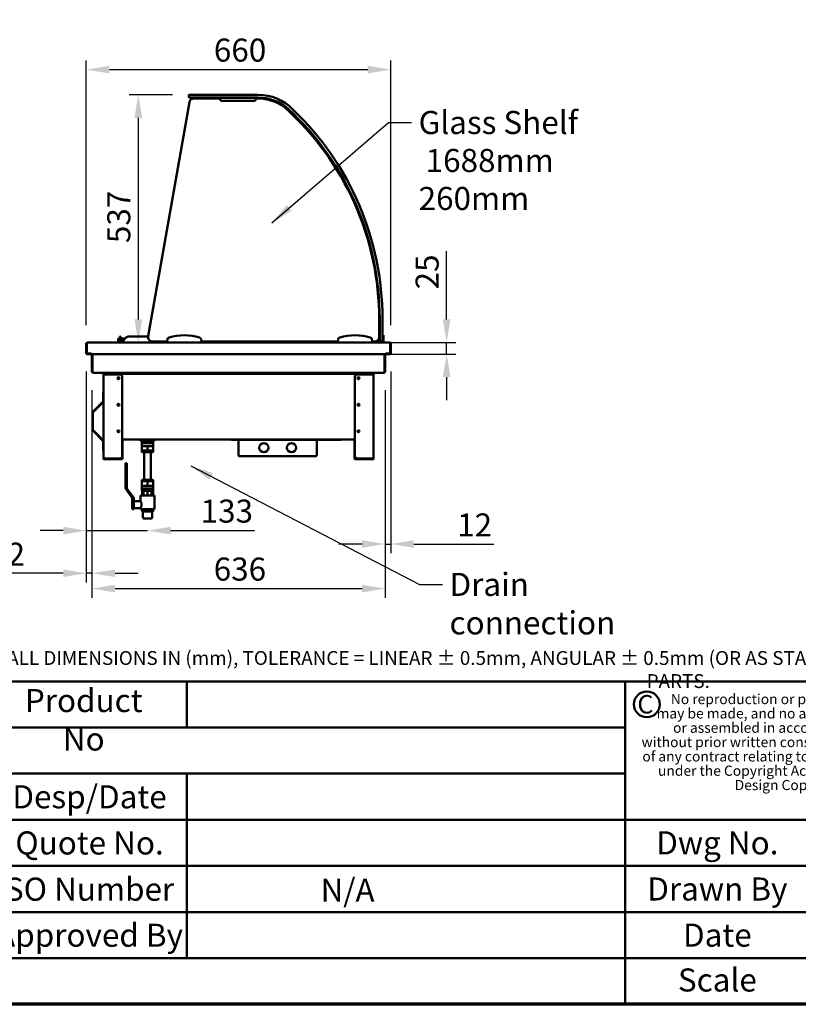
# Model space of a CAD drawing. Units: millimetres. Extents: x 65 to 5840, y 100 to 4100.
# Drawn here: x 2888 to 4575, y 100 to 2234 of the extents above; entities that cross this region are included whole.
import ezdxf
from ezdxf.enums import TextEntityAlignment as Align

# ---------------------------------------------------------------- set-up
doc = ezdxf.new("R2010")
doc.units = ezdxf.units.MM
doc.header["$LTSCALE"] = 20
for name, color, linetype, lineweight in [('Border (ISO)', 7, 'Continuous', 70), ('Dimension (ISO)', 7, 'Continuous', 25), ('Symbol (ISO)', 7, 'Continuous', 25), ('Title (ISO)', 7, 'Continuous', 50), ('Visible (ISO)', 7, 'Continuous', 50)]:
    doc.layers.add(name, color=color, linetype=linetype, lineweight=lineweight)
doc.styles.add('Note Text (ISO)', font='tahoma.ttf')
doc.styles.add('Text Style101', font='tahomabd.ttf')
doc.styles.add('Text Style102', font='tahomabd.ttf')
doc.styles.add('Text Style49', font='tahoma.ttf')
doc.dimstyles.new('Default (ISO)', dxfattribs={"dimscale": 20, "dimtxt": 2.5, "dimasz": 2.5, "dimexe": 1, "dimexo": 2, "dimgap": 0.762, "dimtad": 1, "dimtoh": 1, "dimdec": 1, "dimrnd": 1e-08, "dimzin": 0, "dimdsep": 46, "dimtxsty": 'Note Text (ISO)', "dimcen": 0.09, "dimdle": 10, "dimclrd": 256, "dimclre": 256, "dimclrt": 256, "dimadec": 1, "dimazin": 0, "dimtfac": 1.40208, "dimtmove": 0, "dimatfit": 3, "dimfxl": 1, "dimtolj": 1, "dimtzin": 0, "dimlwd": -1, "dimlwe": -1, "dimarcsym": 0})
doc.dimstyles.new('Default - Method 1b (ISO)$7', dxfattribs={"dimscale": 20, "dimtxt": 2.5, "dimasz": 2.5, "dimexe": 3.175, "dimexo": 0, "dimgap": 0.762, "dimtad": 1, "dimtoh": 1, "dimrnd": 1e-08, "dimtxsty": 'Note Text (ISO)', "dimcen": 0.09, "dimdle": 10, "dimclrd": 256, "dimclre": 256, "dimclrt": 256, "dimazin": 2, "dimtfac": 1.4, "dimtmove": 0, "dimatfit": 3, "dimfxl": 1, "dimtolj": 1, "dimlwd": -1, "dimlwe": -1, "dimarcsym": 0})

# ---------------------------------------------------------------- blocks, each defined once
blk = doc.blocks.new('Borders Default Border')
at = {"layer": 'Border (ISO)', "flags": 128}
blk.add_lwpolyline([(5, 5), (5, 205), (292, 205), (292, 5), (5, 5)], dxfattribs=at)
blk = doc.blocks.new('Title Blocks Moffat2018')
at = {"layer": 'Title (ISO)'}
for p, q in [((113.3, 117.13), (318.3, 117.13)), ((270.78, 112.13), (270.78, 117.13)), ((318.3, 117.13), (400.3, 117.13)), ((318.3, 117.13), (318.3, 82.13)), ((318.3, 117.13), (318.3, 82.13)), ((113.3, 112.13), (258.3, 112.13)), ((248.3, 112.13), (318.3, 112.13)), ((248.3, 107.13), (318.3, 107.13)), ((270.78, 87.13), (270.78, 107.13)), ((113.3, 102.13), (318.3, 102.13)), ((318.3, 102.13), (400.3, 102.13)), ((113.3, 97.13), (258.3, 97.13)), ((248.3, 97.13), (318.3, 97.13)), ((318.3, 97.13), (400.3, 97.13)), ((113.3, 92.13), (258.3, 92.13)), ((248.3, 92.13), (318.3, 92.13)), ((318.3, 92.13), (380.3, 92.13)), ((113.3, 87.13), (318.3, 87.13)), ((318.3, 87.13), (400.3, 87.13)), ((113.3, 82.13), (318.3, 82.13)), ((318.3, 82.13), (400.3, 82.13))]:
    blk.add_line(p, q, dxfattribs=at)
blk.add_circle((320.66, 114.64), 1.4, dxfattribs=at)
at = {"layer": 'Title (ISO)', "style": 'Note Text (ISO)'}
for s, rotation, p in [('Dwg No.', 0.0055, (328.3, 99.63)), ('Date', 0, (328.3, 89.63))]:
    blk.add_text(s, height=2.5, rotation=rotation, dxfattribs=at).set_placement(p, align=Align.MIDDLE_CENTER)
blk.add_text('SO Number', height=2.5, rotation=359.9974, dxfattribs=at).set_placement((260.25, 95.86), align=Align.TOP_CENTER)
blk.add_text('Approved By', height=2.5, dxfattribs=at).set_placement((260.25, 90.87), align=Align.TOP_CENTER)
at = {"layer": 'Title (ISO)', "attachment_point": 5, "style": 'Note Text (ISO)'}
for s, insert, char_height, width in [('\\fTahoma|b0|i0;\\H1.5000;ALL DIMENSIONS IN (mm), TOLERANCE = LINEAR ± 0.5mm, ANGULAR ± 0.5mm (OR AS STATED). ALL SHARP EDGES TO BE REMOVED FROM SHEET METAL PARTS.', (324.06, 118.41), 1.5, 152.5749), ('\\fTahoma|b0|i0;Drawn By', (328.3, 94.63), 2.5, 19.9269)]:
    blk.add_mtext(s, dxfattribs=dict(at, insert=insert, char_height=char_height, width=width))
at = {"layer": 'Title (ISO)', "char_height": 2.5, "attachment_point": 2, "style": 'Note Text (ISO)'}
for s, insert, width, rotation in [('\\fTahoma|b0|i0;Product No', (259.62, 116.3), 18, 0), ('\\fTahoma|b0|i0;Desp/Date', (260.25, 105.87), 18, 0), ('\\fTahoma|b0|i0;Quote No.', (260.25, 100.87), 18, 0), ('Scale', (328.3, 86.02), 9.432, 0.0054)]:
    blk.add_mtext(s, dxfattribs=dict(at, insert=insert, width=width, rotation=rotation))
at = {"layer": 'Title (ISO)', "insert": (319.63, 115.65), "char_height": 2, "attachment_point": 1, "style": 'Note Text (ISO)'}
blk.add_mtext('\\fTahoma|b0|i0;\\H2.0000;C', dxfattribs=at)
at = {"layer": 'Title (ISO)', "insert": (339.5, 115.76), "char_height": 1.1, "attachment_point": 2, "line_spacing_factor": 0.846758, "style": 'Note Text (ISO)'}
blk.add_mtext('\\fTahoma|b0|i0;\\H1.1000;No reproduction or publication of this drawing\\P\\fTahoma|b0|i0;\\H1.1000;may be made, and no article may be manufactured\\P\\fTahoma|b0|i0;\\H1.1000;or assembled in accordance with this drawing \\P\\fTahoma|b0|i0;\\H1.1000;without prior written consent. This prohibition is a term\\P\\fTahoma|b0|i0;\\H1.1000;of any contract relating to this drawing. Rights reserved\\P\\fTahoma|b0|i0;\\H1.1000;under the Copyright Act 1956 as ammended by the \\P\\fTahoma|b0|i0;\\H1.1000;Design Copyright Act 1968.\\P', dxfattribs=at)
at = {"layer": 'Title (ISO)', "style": 'Text Style49'}
for tag, p in [('Product_No', (287.62, 116.3)), ('SMStyle', (165.89, 106.04)), ('Thickness', (230.11, 106.04)), ('Legacy', (165.89, 101.04)), ('Quote', (288.25, 100.87))]:
    blk.add_attdef(tag, text='', height=2.49, dxfattribs=at).set_placement(p, align=Align.TOP_CENTER)
at = {"layer": 'Title (ISO)'}
for tag, p, height, style in [('PROJECT_001', (180.07, 113.5), 2.49, 'Text Style49'), ('TITLE_001', (185.59, 108.56), 2.49, 'Text Style49'), ('REVISION_NUMBER_001', (388.82, 89.63), 5, 'Text Style102'), ('CREATION_DATE_001', (350.41, 88.61), 2.49, 'Text Style49'), ('Sheet_Size_001', (393.06, 83.39), 2.5, 'Text Style101')]:
    blk.add_attdef(tag, p, '', height=height, dxfattribs=dict(at, style=style))
at = {"layer": 'Title (ISO)', "style": 'Text Style49'}
for tag, p, rotation in [('SO_001', (285.3, 93.27), 359.9934), ('Initial_View_Scale_001', (345.28, 83.39), 0.0058)]:
    blk.add_attdef(tag, p, '', height=2.49, rotation=rotation, dxfattribs=at)
blk = doc.blocks.new('*D8')
at = {"layer": 'Defpoints', "color": 0, "transparency": 16777216}
for p in [(3259, 2071.2), (3144.7, 1534.2), (3144.7, 1534.2)]:
    blk.add_point(p, dxfattribs=at)
at = {"layer": 'Dimension (ISO)', "transparency": 16777216}
for p, q in [((3219, 2071.2), (3124.7, 2071.2)), ((3144.7, 2021.2), (3144.7, 1584.2))]:
    blk.add_line(p, q, dxfattribs=at)
for points in [[(3136.4, 2021.2), (3153, 2021.2), (3144.7, 2071.2)], [(3136.4, 1584.2), (3153, 1584.2), (3144.7, 1534.2)]]:
    blk.add_solid(points, dxfattribs=at)
at = {"layer": 'Dimension (ISO)', "transparency": 16777216, "insert": (3077.4, 1749.7), "char_height": 50, "attachment_point": 1, "rotation": 90, "style": 'Note Text (ISO)'}
blk.add_mtext('\\A1;537', dxfattribs=at)
blk = doc.blocks.new('*D9')
at = {"layer": 'Defpoints', "color": 0, "transparency": 16777216}
for p in [(3207, 1534.2), (3043.2, 1509.2), (3813.1, 1509.2)]:
    blk.add_point(p, dxfattribs=at)
at = {"layer": 'Dimension (ISO)', "transparency": 16777216}
for p, q in [((3813.1, 1584.2), (3813.1, 1732.5)), ((3247, 1534.2), (3833.1, 1534.2)), ((3813.1, 1509.2), (3813.1, 1534.2)), ((3083.2, 1509.2), (3833.1, 1509.2)), ((3813.1, 1459.2), (3813.1, 1409.2))]:
    blk.add_line(p, q, dxfattribs=at)
for points in [[(3804.8, 1584.2), (3821.5, 1584.2), (3813.1, 1534.2)], [(3804.8, 1459.2), (3821.5, 1459.2), (3813.1, 1509.2)]]:
    blk.add_solid(points, dxfattribs=at)
at = {"layer": 'Dimension (ISO)', "transparency": 16777216, "insert": (3745.8, 1649.4), "char_height": 50, "attachment_point": 1, "rotation": 90, "style": 'Note Text (ISO)'}
blk.add_mtext('\\A1;25', dxfattribs=at)
blk = doc.blocks.new('*D10')
at = {"layer": 'Defpoints', "color": 0, "transparency": 16777216}
for p in [(3692, 2125.7), (3032, 1532), (3692, 1532)]:
    blk.add_point(p, dxfattribs=at)
at = {"layer": 'Dimension (ISO)', "transparency": 16777216}
for p, q in [((3032, 1572), (3032, 2145.7)), ((3692, 1572), (3692, 2145.7)), ((3082, 2125.7), (3642, 2125.7))]:
    blk.add_line(p, q, dxfattribs=at)
for points in [[(3082, 2134.1), (3082, 2117.4), (3032, 2125.7)], [(3642, 2134.1), (3642, 2117.4), (3692, 2125.7)]]:
    blk.add_solid(points, dxfattribs=at)
at = {"layer": 'Dimension (ISO)', "transparency": 16777216, "insert": (3308.5, 2193), "char_height": 50, "attachment_point": 1, "style": 'Note Text (ISO)'}
blk.add_mtext('\\A1;660', dxfattribs=at)
blk = doc.blocks.new('*D11')
at = {"layer": 'Defpoints', "color": 0, "transparency": 16777216}
for p in [(3692, 1511.4), (3679.7, 1471), (3679.7, 1097.6)]:
    blk.add_point(p, dxfattribs=at)
at = {"layer": 'Dimension (ISO)', "transparency": 16777216}
for p, q in [((3692, 1471.4), (3692, 1077.6)), ((3679.7, 1431), (3679.7, 1077.6)), ((3629.7, 1097.6), (3579.7, 1097.6)), ((3679.7, 1097.6), (3692, 1097.6)), ((3742, 1097.6), (3915.7, 1097.6))]:
    blk.add_line(p, q, dxfattribs=at)
for points in [[(3629.7, 1105.9), (3629.7, 1089.3), (3679.7, 1097.6)], [(3742, 1105.9), (3742, 1089.3), (3692, 1097.6)]]:
    blk.add_solid(points, dxfattribs=at)
at = {"layer": 'Dimension (ISO)', "transparency": 16777216, "insert": (3835.9, 1163.9), "char_height": 50, "attachment_point": 1, "style": 'Note Text (ISO)'}
blk.add_mtext('\\A1;12', dxfattribs=at)
blk = doc.blocks.new('*D12')
at = {"layer": 'Defpoints', "color": 0, "transparency": 16777216}
for p in [(3032, 1511.4), (3044.3, 1471), (3044.3, 1034.2)]:
    blk.add_point(p, dxfattribs=at)
at = {"layer": 'Dimension (ISO)', "transparency": 16777216}
for p, q in [((3032, 1471.4), (3032, 1014.2)), ((3044.3, 1431), (3044.3, 1014.2)), ((2982, 1034.2), (2808.3, 1034.2)), ((3044.3, 1034.2), (3032, 1034.2)), ((3094.3, 1034.2), (3144.3, 1034.2))]:
    blk.add_line(p, q, dxfattribs=at)
for points in [[(2982, 1042.5), (2982, 1025.9), (3032, 1034.2)], [(3094.3, 1042.5), (3094.3, 1025.9), (3044.3, 1034.2)]]:
    blk.add_solid(points, dxfattribs=at)
at = {"layer": 'Dimension (ISO)', "transparency": 16777216, "insert": (2823.5, 1100.5), "char_height": 50, "attachment_point": 1, "style": 'Note Text (ISO)'}
blk.add_mtext('\\A1;12', dxfattribs=at)
blk = doc.blocks.new('*D13')
at = {"layer": 'Defpoints', "color": 0, "transparency": 16777216}
for p in [(3032, 1511.4), (3164.7, 1152.9), (3164.7, 1126.6)]:
    blk.add_point(p, dxfattribs=at)
at = {"layer": 'Dimension (ISO)', "transparency": 16777216}
for p, q in [((3032, 1471.4), (3032, 1106.6)), ((2982, 1126.6), (2932, 1126.6)), ((3032, 1126.6), (3164.7, 1126.6)), ((3214.7, 1126.6), (3396.3, 1126.6))]:
    blk.add_line(p, q, dxfattribs=at)
for points in [[(2982, 1134.9), (2982, 1118.3), (3032, 1126.6)], [(3214.7, 1134.9), (3214.7, 1118.3), (3164.7, 1126.6)]]:
    blk.add_solid(points, dxfattribs=at)
at = {"layer": 'Dimension (ISO)', "transparency": 16777216, "insert": (3279.9, 1193.9), "char_height": 50, "attachment_point": 1, "style": 'Note Text (ISO)'}
blk.add_mtext('\\A1;133', dxfattribs=at)
blk = doc.blocks.new('*D14')
at = {"layer": 'Defpoints', "color": 0, "transparency": 16777216}
for p in [(3044.3, 1471), (3679.7, 1471), (3679.7, 1000.9)]:
    blk.add_point(p, dxfattribs=at)
at = {"layer": 'Dimension (ISO)', "transparency": 16777216}
for p, q in [((3044.3, 1431), (3044.3, 980.9)), ((3679.7, 1431), (3679.7, 980.9)), ((3094.3, 1000.9), (3629.7, 1000.9))]:
    blk.add_line(p, q, dxfattribs=at)
for points in [[(3094.3, 1009.3), (3094.3, 992.6), (3044.3, 1000.9)], [(3629.7, 1009.3), (3629.7, 992.6), (3679.7, 1000.9)]]:
    blk.add_solid(points, dxfattribs=at)
at = {"layer": 'Dimension (ISO)', "transparency": 16777216, "insert": (3308.2, 1068.2), "char_height": 50, "attachment_point": 1, "style": 'Note Text (ISO)'}
blk.add_mtext('\\A1;636', dxfattribs=at)

msp = doc.modelspace()

# ---------------------------------------------------------------- linework, layer by layer
at = {"layer": 'Visible (ISO)'}
for p, q in [((3253.96, 2070.21), (3253.96, 2066.21)), ((3254.96, 2071.21), (3258.96, 2071.21)), ((3404.16, 2071.21), (3258.96, 2071.21)), ((3255.5, 2054.94), (3166.1, 1547.94)), ((3258.96, 2065.21), (3254.96, 2065.21)), ((3258.96, 2065.21), (3404.16, 2065.21)), ((3321.15, 2063.21), (3265.35, 2063.21)), ((3321.13, 2064.91), (3400.13, 2064.91)), ((3321.13, 2064.91), (3321.13, 2063.71)), ((3321.13, 2063.21), (3321.13, 2063.71)), ((3394.13, 2057.71), (3327.13, 2057.71)), ((3403.96, 2063.21), (3400.11, 2063.21)), ((3400.13, 2063.71), (3400.13, 2064.91)), ((3400.13, 2063.21), (3400.13, 2063.71)), ((3666.96, 1546.21), (3666.96, 1584.21)), ((3667.96, 1586.21), (3667.96, 1541.21)), ((3673.96, 1541.21), (3673.96, 1586.21)), ((3100.76, 1541.01), (3100.76, 1538.01)), ((3100.76, 1535.01), (3100.76, 1538.01)), ((3101.96, 1541.01), (3101.96, 1538.01)), ((3101.96, 1538.01), (3101.96, 1535.01)), ((3104.86, 1543.21), (3102.96, 1543.21)), ((3104.86, 1542.01), (3102.96, 1542.01)), ((3104.86, 1545.74), (3104.86, 1547.21)), ((3106.06, 1547.21), (3104.86, 1547.21)), ((3104.86, 1545.74), (3104.86, 1535.21)), ((3106.06, 1547.21), (3106.06, 1545.74)), ((3106.06, 1535.21), (3106.06, 1545.74)), ((3108.95, 1543.21), (3106.06, 1543.21)), ((3108.95, 1542.01), (3106.06, 1542.01)), ((3108.86, 1535.21), (3119.4, 1545.74)), ((3108.95, 1543.21), (3108.96, 1543.21)), ((3108.95, 1542.01), (3108.95, 1543.21)), ((3108.96, 1542.01), (3108.95, 1542.01)), ((3108.96, 1543.21), (3116.86, 1543.21)), ((3108.96, 1543.21), (3108.96, 1541.01)), ((3108.96, 1535.31), (3108.96, 1541.01)), ((3166, 1547.21), (3122.93, 1547.21)), ((3207.84, 1541.21), (3206.96, 1536.21)), ((3281.96, 1536.21), (3281.08, 1541.21)), ((3577.84, 1541.21), (3576.96, 1536.21)), ((3651.96, 1536.21), (3651.08, 1541.21)), ((3665.96, 1541.85), (3665.96, 1541.21)), ((3665.96, 1536.21), (3665.96, 1541.21)), ((3666.96, 1549.93), (3667.96, 1549.93)), ((3667.96, 1537.21), (3667.96, 1541.21)), ((3667.96, 1536.21), (3667.96, 1537.21)), ((3673.96, 1549.93), (3675.96, 1549.93)), ((3673.96, 1541.21), (3673.96, 1537.21)), ((3673.96, 1537.21), (3673.96, 1536.21)), ((3675.96, 1545.13), (3675.96, 1549.93)), ((3675.96, 1541.21), (3675.96, 1545.13)), ((3675.96, 1541.21), (3675.96, 1536.21)), ((3031.96, 1532.01), (3031.96, 1511.41)), ((3033.16, 1532.01), (3033.16, 1511.41)), ((3033.3, 1510.41), (3033.3, 1532.01)), ((3034.16, 1534.21), (3034.3, 1534.21)), ((3034.16, 1534.19), (3034.16, 1534.21)), ((3034.3, 1534.21), (3206.96, 1534.21)), ((3100.76, 1535.01), (3101.96, 1535.01)), ((3104.86, 1535.21), (3106.06, 1535.21)), ((3108.86, 1535.21), (3108.86, 1534.21)), ((3175.95, 1536.21), (3206.96, 1536.21)), ((3206.96, 1536.21), (3206.96, 1534.21)), ((3206.96, 1534.21), (3281.96, 1534.21)), ((3281.96, 1536.21), (3576.96, 1536.21)), ((3281.96, 1534.21), (3281.96, 1536.21)), ((3281.96, 1534.21), (3576.96, 1534.21)), ((3337.96, 1534.21), (3337.96, 1536.21)), ((3385.96, 1534.21), (3385.96, 1536.21)), ((3576.96, 1536.21), (3576.96, 1534.21)), ((3576.96, 1534.21), (3651.96, 1534.21)), ((3651.96, 1536.21), (3656.96, 1536.21)), ((3651.96, 1534.21), (3651.96, 1536.21)), ((3651.96, 1534.21), (3689.62, 1534.21)), ((3665.96, 1536.21), (3667.96, 1536.21)), ((3665.96, 1534.21), (3665.96, 1536.21)), ((3667.96, 1536.21), (3668.96, 1536.21)), ((3668.96, 1536.21), (3672.96, 1536.21)), ((3672.96, 1536.21), (3673.96, 1536.21)), ((3673.96, 1536.21), (3675.96, 1536.21)), ((3675.96, 1536.21), (3675.96, 1534.21)), ((3689.62, 1534.21), (3689.76, 1534.21)), ((3689.76, 1534.21), (3689.76, 1534.19)), ((3690.62, 1532.01), (3690.62, 1510.41)), ((3690.76, 1532.01), (3690.76, 1511.41)), ((3691.96, 1511.41), (3691.96, 1532.01)), ((3043.39, 1510.41), (3033.3, 1510.41)), ((3034.16, 1509.21), (3043.16, 1509.21)), ((3043.16, 1510.41), (3043.16, 1509.21)), ((3043.39, 1510.41), (3043.39, 1511.42)), ((3043.39, 1511.42), (3043.4, 1511.42)), ((3043.4, 1511.42), (3043.4, 1511.41)), ((3043.4, 1511.41), (3043.4, 1509.21)), ((3680.52, 1509.21), (3043.4, 1509.21)), ((3044.26, 1471.01), (3044.26, 1509.21)), ((3045.46, 1509.21), (3045.46, 1471.01)), ((3045.6, 1471.01), (3045.6, 1509.21)), ((3678.32, 1509.21), (3678.32, 1471.01)), ((3678.46, 1509.21), (3678.46, 1471.01)), ((3679.66, 1471.01), (3679.66, 1509.21)), ((3680.52, 1511.41), (3680.52, 1511.42)), ((3680.52, 1511.42), (3680.53, 1511.42)), ((3680.52, 1509.21), (3680.52, 1511.41)), ((3680.53, 1511.42), (3680.53, 1510.41)), ((3690.62, 1510.41), (3680.53, 1510.41)), ((3680.76, 1510.41), (3680.76, 1509.21)), ((3680.76, 1509.21), (3689.76, 1509.21)), ((3046.46, 1468.83), (3046.46, 1468.81)), ((3046.46, 1468.81), (3046.6, 1468.81)), ((3046.6, 1468.81), (3677.32, 1468.81)), ((3069.06, 1468.81), (3069.06, 1465.01)), ((3069.06, 1465.01), (3070.76, 1465.01)), ((3069.06, 1282.91), (3069.06, 1465.01)), ((3069.76, 1465.01), (3069.76, 1468.81)), ((3104.76, 1465.01), (3070.76, 1465.01)), ((3092.46, 1465.64), (3092.46, 1468.81)), ((3092.46, 1465.01), (3092.46, 1465.64)), ((3092.46, 1465.64), (3093.16, 1465.64)), ((3093.16, 1465.64), (3093.16, 1468.81)), ((3093.23, 1465.71), (3093.23, 1466.41)), ((3093.23, 1466.41), (3630.69, 1466.41)), ((3103.51, 1468.81), (3103.51, 1466.41)), ((3104.71, 1466.41), (3104.71, 1468.81)), ((3104.85, 1466.41), (3104.85, 1468.81)), ((3109.76, 1460.01), (3109.76, 1287.91)), ((3614.16, 1287.91), (3614.16, 1460.01)), ((3619.07, 1468.81), (3619.07, 1466.41)), ((3653.16, 1465.01), (3619.16, 1465.01)), ((3619.21, 1466.41), (3619.21, 1468.81)), ((3620.41, 1466.41), (3620.41, 1468.81)), ((3630.69, 1465.71), (3630.69, 1466.41)), ((3630.76, 1468.81), (3630.76, 1465.64)), ((3630.76, 1465.64), (3631.46, 1465.64)), ((3631.46, 1465.64), (3631.46, 1468.81)), ((3631.46, 1465.64), (3631.46, 1465.01)), ((3653.16, 1465.01), (3654.86, 1465.01)), ((3654.16, 1468.81), (3654.16, 1465.01)), ((3654.86, 1465.01), (3654.86, 1468.81)), ((3654.86, 1465.01), (3654.86, 1282.91)), ((3677.32, 1468.81), (3677.46, 1468.81)), ((3677.46, 1468.81), (3677.46, 1468.83)), ((3068.36, 1426.21), (3069.06, 1426.21)), ((3068.36, 1426.21), (3068.36, 1421.21)), ((3068.36, 1421.21), (3068.36, 1406.62)), ((3046.86, 1384.71), (3068.07, 1405.91)), ((3068.56, 1405.42), (3047.6, 1384.46)), ((3048.06, 1384.72), (3069.06, 1405.72)), ((3068.07, 1405.91), (3068.56, 1405.42)), ((3068.36, 1406.62), (3069.06, 1406.62)), ((3046.36, 1383.5), (3046.38, 1383.5)), ((3046.36, 1383.36), (3046.36, 1383.5)), ((3046.36, 1344.05), (3046.36, 1383.36)), ((3047.28, 1384.28), (3046.86, 1384.71)), ((3046.36, 1344.05), (3046.36, 1343.91)), ((3046.36, 1343.91), (3046.38, 1343.91)), ((3047.28, 1343.14), (3046.86, 1342.71)), ((3046.86, 1342.71), (3068.07, 1321.5)), ((3068.56, 1322), (3047.6, 1342.96)), ((3048.06, 1342.7), (3069.06, 1321.7)), ((3112.15, 1325.51), (3109.76, 1325.51)), ((3109.86, 1319.21), (3109.86, 1324.21)), ((3110.56, 1324.21), (3109.86, 1324.21)), ((3110.56, 1324.21), (3110.56, 1319.21)), ((3112.16, 1324.91), (3111.56, 1324.91)), ((3112.16, 1324.21), (3111.56, 1324.21)), ((3112.15, 1325.51), (3112.15, 1325.52)), ((3112.15, 1325.52), (3112.16, 1325.52)), ((3112.16, 1325.52), (3112.16, 1325.51)), ((3112.16, 1325.51), (3112.16, 1323.81)), ((3611.76, 1323.81), (3112.16, 1323.81)), ((3149.71, 1323.81), (3149.71, 1320.91)), ((3179.71, 1323.81), (3179.71, 1320.91)), ((3347.06, 1323.81), (3347.06, 1323.11)), ((3352.06, 1323.11), (3347.06, 1323.11)), ((3352.06, 1323.11), (3361.06, 1323.11)), ((3363.76, 1323.81), (3363.76, 1323.11)), ((3368.76, 1323.11), (3363.76, 1323.11)), ((3363.76, 1323.11), (3363.76, 1322.11)), ((3368.76, 1323.11), (3524.76, 1323.11)), ((3529.76, 1323.11), (3524.76, 1323.11)), ((3529.76, 1323.11), (3529.76, 1323.81)), ((3529.76, 1323.11), (3529.76, 1322.11)), ((3578.46, 1323.11), (3532.46, 1323.11)), ((3583.46, 1323.11), (3578.46, 1323.11)), ((3583.46, 1323.11), (3583.46, 1323.81)), ((3611.76, 1325.51), (3611.76, 1325.52)), ((3611.76, 1325.52), (3611.77, 1325.52)), ((3611.76, 1323.81), (3611.76, 1325.51)), ((3612.36, 1324.91), (3611.76, 1324.91)), ((3611.76, 1324.21), (3612.36, 1324.21)), ((3611.77, 1325.52), (3611.77, 1325.51)), ((3614.16, 1325.51), (3611.77, 1325.51)), ((3613.36, 1319.21), (3613.36, 1324.21)), ((3614.06, 1324.21), (3613.36, 1324.21)), ((3614.06, 1324.21), (3614.06, 1319.21)), ((3068.07, 1321.5), (3068.56, 1322)), ((3068.36, 1320.79), (3069.06, 1320.79)), ((3068.36, 1306.21), (3068.36, 1320.79)), ((3068.36, 1301.21), (3068.36, 1306.21)), ((3109.86, 1319.21), (3109.86, 1282.91)), ((3110.56, 1319.21), (3110.56, 1282.91)), ((3149.71, 1320.91), (3179.71, 1320.91)), ((3152.21, 1320.91), (3152.21, 1315.91)), ((3164.71, 1315.91), (3152.21, 1315.91)), ((3164.71, 1309.91), (3152.21, 1309.91)), ((3152.21, 1309.91), (3152.21, 1299.91)), ((3152.71, 1315.91), (3152.71, 1309.91)), ((3164.71, 1320.91), (3164.71, 1315.91)), ((3177.21, 1315.91), (3164.71, 1315.91)), ((3177.21, 1309.91), (3164.71, 1309.91)), ((3164.71, 1309.91), (3164.71, 1299.91)), ((3176.71, 1315.91), (3176.71, 1309.91)), ((3177.21, 1320.91), (3177.21, 1315.91)), ((3177.21, 1309.91), (3177.21, 1299.91)), ((3362.06, 1322.11), (3362.06, 1289.95)), ((3362.06, 1322.11), (3363.76, 1322.11)), ((3531.46, 1322.11), (3529.76, 1322.11)), ((3531.46, 1322.11), (3531.46, 1289.95)), ((3613.36, 1319.21), (3613.36, 1282.91)), ((3614.06, 1282.91), (3614.06, 1319.21)), ((3068.36, 1301.21), (3069.06, 1301.21)), ((3069.06, 1282.91), (3070.76, 1282.91)), ((3104.76, 1282.91), (3070.76, 1282.91)), ((3108.86, 1281.91), (3070.76, 1281.91)), ((3070.76, 1281.21), (3070.76, 1281.91)), ((3108.86, 1281.21), (3070.76, 1281.21)), ((3164.71, 1299.91), (3152.21, 1299.91)), ((3152.71, 1299.91), (3152.71, 1296.91)), ((3152.71, 1296.91), (3176.71, 1296.91)), ((3157.21, 1296.91), (3157.21, 1236.91)), ((3177.21, 1299.91), (3164.71, 1299.91)), ((3172.21, 1296.91), (3172.21, 1236.91)), ((3176.71, 1299.91), (3176.71, 1296.91)), ((3362.06, 1289.81), (3362.06, 1289.95)), ((3362.76, 1289.81), (3362.06, 1289.81)), ((3362.76, 1289.81), (3362.76, 1289.86)), ((3363.76, 1289.81), (3363.76, 1288.11)), ((3363.76, 1288.11), (3529.76, 1288.11)), ((3529.76, 1289.81), (3529.76, 1288.11)), ((3530.76, 1289.81), (3530.76, 1289.86)), ((3530.76, 1289.81), (3531.46, 1289.81)), ((3531.46, 1289.81), (3531.46, 1289.95)), ((3653.16, 1281.91), (3615.06, 1281.91)), ((3615.06, 1281.21), (3653.16, 1281.21)), ((3653.16, 1282.91), (3619.16, 1282.91)), ((3653.16, 1282.91), (3654.86, 1282.91)), ((3653.16, 1281.91), (3653.16, 1281.21)), ((3119.71, 1272.91), (3116.71, 1272.91)), ((3116.71, 1270.91), (3116.71, 1272.91)), ((3116.71, 1217.91), (3116.71, 1270.91)), ((3119.71, 1272.91), (3119.71, 1270.91)), ((3119.71, 1270.91), (3119.71, 1217.91)), ((3131.71, 1197.91), (3116.71, 1217.91)), ((3119.71, 1217.91), (3134.71, 1197.91)), ((3152.21, 1233.91), (3164.71, 1233.91)), ((3152.21, 1223.91), (3152.21, 1233.91)), ((3152.21, 1223.91), (3164.71, 1223.91)), ((3152.21, 1217.91), (3164.71, 1217.91)), ((3152.21, 1212.91), (3152.21, 1217.91)), ((3176.71, 1236.91), (3152.71, 1236.91)), ((3152.71, 1233.91), (3152.71, 1236.91)), ((3152.71, 1217.91), (3152.71, 1223.91)), ((3164.71, 1223.91), (3164.71, 1233.91)), ((3164.71, 1233.91), (3177.21, 1233.91)), ((3164.71, 1223.91), (3177.21, 1223.91)), ((3164.71, 1212.91), (3164.71, 1217.91)), ((3164.71, 1217.91), (3177.21, 1217.91)), ((3176.71, 1233.91), (3176.71, 1236.91)), ((3176.71, 1217.91), (3176.71, 1223.91)), ((3177.21, 1223.91), (3177.21, 1233.91)), ((3177.21, 1212.91), (3177.21, 1217.91)), ((3131.71, 1174.91), (3131.71, 1197.91)), ((3134.71, 1197.91), (3134.71, 1182.91)), ((3179.71, 1202.91), (3149.71, 1202.91)), ((3149.71, 1190.41), (3149.71, 1202.91)), ((3152.21, 1212.91), (3164.71, 1212.91)), ((3152.8, 1202.91), (3152.8, 1212.91)), ((3156.29, 1202.91), (3156.29, 1212.91)), ((3164.71, 1212.91), (3177.21, 1212.91)), ((3164.71, 1202.91), (3164.71, 1212.91)), ((3173.13, 1202.91), (3173.13, 1212.91)), ((3176.62, 1202.91), (3176.62, 1212.91)), ((3179.71, 1172.91), (3179.71, 1202.91)), ((3131.71, 1172.91), (3131.71, 1174.91)), ((3149.71, 1190.41), (3134.71, 1190.41)), ((3134.71, 1182.91), (3134.71, 1174.91)), ((3149.71, 1175.41), (3134.71, 1175.41)), ((3134.71, 1174.91), (3134.71, 1172.91)), ((3149.71, 1172.91), (3149.71, 1175.41)), ((3131.71, 1172.91), (3134.71, 1172.91)), ((3149.71, 1172.91), (3179.71, 1172.91)), ((3152.8, 1172.91), (3152.8, 1167.91)), ((3156.29, 1167.91), (3152.8, 1167.91)), ((3154.71, 1167.91), (3154.71, 1154.91)), ((3156.29, 1172.91), (3156.29, 1167.91)), ((3164.71, 1167.91), (3156.29, 1167.91)), ((3172.71, 1152.91), (3156.71, 1152.91)), ((3164.71, 1172.91), (3164.71, 1167.91)), ((3173.13, 1167.91), (3164.71, 1167.91)), ((3173.13, 1172.91), (3173.13, 1167.91)), ((3176.62, 1167.91), (3173.13, 1167.91)), ((3174.71, 1167.91), (3174.71, 1154.91)), ((3176.62, 1172.91), (3176.62, 1167.91))]:
    msp.add_line(p, q, dxfattribs=at)
for centre, radius in [((3101.76, 1456.81), 2.05), ((3101.66, 1457.01), 1.65), ((3622.16, 1456.81), 2.05), ((3622.26, 1457.01), 1.65), ((3101.76, 1399.31), 2.05), ((3101.66, 1399.51), 1.65), ((3622.16, 1399.31), 2.05), ((3622.26, 1399.51), 1.65), ((3101.76, 1341.81), 2.05), ((3101.66, 1342.01), 1.65), ((3622.16, 1341.81), 2.05), ((3622.26, 1342.01), 1.65), ((3416.76, 1306.31), 10), ((3476.76, 1306.31), 10)]:
    msp.add_circle(centre, radius, dxfattribs=at)
for centre, radius, start, end in [((3254.96, 2070.21), 1, 90, 180), ((3404.16, 1965.31), 105.9, 44.22546, 90), ((3254.96, 2066.21), 1, 180, 270), ((3265.35, 2053.21), 10, 90, 170), ((3327.13, 2063.71), 6, 189.59407, 270), ((3394.13, 2063.71), 6, 270, 350.40593), ((3403.96, 1966.21), 97, 53.35446, 90), ((3404.16, 1965.31), 99.9, 49.40527, 90), ((3048.96, 1584.21), 618, 0, 48.07818), ((3047.96, 1586.21), 620, 0, 47.20608), ((3047.96, 1586.21), 626, 0, 46.35117), ((3102.96, 1541.01), 2.2, 90, 180), ((3102.96, 1541.01), 1, 90, 180), ((3122.93, 1542.21), 5, 90, 135), ((3175.95, 1546.21), 10, 170, 270), ((3212.76, 1540.34), 5, 106.48112, 170), ((3244.46, 1433.21), 116.72, 73.51888, 106.48112), ((3276.15, 1540.34), 5, 10, 73.51888), ((3582.76, 1540.34), 5, 106.48112, 170), ((3614.46, 1433.21), 116.72, 73.51888, 106.48112), ((3646.15, 1540.34), 5, 10, 73.51888), ((3656.96, 1546.21), 10, 270, 0), ((3668.96, 1537.21), 1, 180, 270), ((3672.96, 1537.21), 1, 270, 0), ((3034.16, 1532.01), 1, 145.59124, 180), ((3103.86, 1535.21), 1, 270, 0), ((3103.86, 1535.21), 2.2, 332.96431, 0), ((3689.76, 1532.01), 1, 0, 34.40876), ((3034.16, 1511.41), 2.2, 180, 270), ((3034.16, 1511.41), 1, 180, 210.84263), ((3689.76, 1511.41), 2.2, 270, 0), ((3689.76, 1511.41), 1, 329.15737, 0), ((3104.76, 1460.01), 5, 0, 90), ((3619.16, 1460.01), 5, 90, 180), ((3111.56, 1323.21), 1.7, 90, 143.96812), ((3111.56, 1323.21), 1, 90, 180), ((3361.06, 1322.11), 1.7, 0, 90), ((3361.06, 1322.11), 1, 0, 90), ((3532.46, 1322.11), 1.7, 90, 180), ((3532.46, 1322.11), 1, 90, 180), ((3612.36, 1323.21), 1.7, 36.03188, 90), ((3612.36, 1323.21), 1, 0, 90), ((3070.76, 1282.91), 1.7, 180, 270), ((3070.76, 1282.91), 1, 180, 270), ((3104.76, 1287.91), 5, 270, 0), ((3108.86, 1282.91), 1.7, 270, 0), ((3108.86, 1282.91), 1, 270, 0), ((3615.06, 1282.91), 1.7, 180, 270), ((3615.06, 1282.91), 1, 180, 270), ((3619.16, 1287.91), 5, 180, 270), ((3653.16, 1282.91), 1.7, 270, 0), ((3653.16, 1282.91), 1, 270, 0), ((3156.71, 1154.91), 2, 180, 270), ((3172.71, 1154.91), 2, 270, 0)]:
    msp.add_arc(centre, radius, start, end, dxfattribs=at)
for points, knots in [([(3321.22, 2062.71), (3321.17, 2062.98), (3321.14, 2063.27), (3321.13, 2063.6), (3321.13, 2063.65), (3321.13, 2063.71)], [-0.332666655, -0.332666655, -0.332666655, -0.332666655, -0.249754393, -0.249754393, -0.232731229, -0.232731229, -0.232731229, -0.232731229]), ([(3400.13, 2063.71), (3400.13, 2063.65), (3400.13, 2063.6), (3400.12, 2063.27), (3400.09, 2062.98), (3400.05, 2062.71)], [0.232731229, 0.232731229, 0.232731229, 0.232731229, 0.249754393, 0.249754393, 0.332666655, 0.332666655, 0.332666655, 0.332666655]), ([(3461.54, 2043.65), (3461.54, 2043.65), (3461.54, 2043.65), (3461.58, 2043.7), (3461.62, 2043.75), (3461.7, 2043.85), (3461.74, 2043.89), (3461.79, 2043.96), (3461.82, 2043.99), (3461.85, 2044.03), (3461.86, 2044.04), (3461.86, 2044.04)], [-0.000317059, -0.000317059, -0.000317059, -0.000317059, 0, 0, 0.019930632, 0.019930632, 0.039476777, 0.039476777, 0.059001392, 0.059001392, 0.078515106, 0.078515106, 0.078515106, 0.078515106]), ([(3469.16, 2041.16), (3469.16, 2041.16), (3469.18, 2041.18), (3469.25, 2041.26), (3469.3, 2041.31), (3469.42, 2041.45), (3469.49, 2041.53), (3469.65, 2041.71), (3469.74, 2041.81), (3469.83, 2041.91), (3469.83, 2041.91), (3469.83, 2041.91)], [-0.1571321, -0.1571321, -0.1571321, -0.1571321, -0.11807409, -0.11807409, -0.07901227, -0.07901227, -0.03994298, -0.03994298, 0, 0, 0.00046125, 0.00046125, 0.00046125, 0.00046125]), ([(3480.05, 2039.17), (3480.05, 2039.17), (3480.03, 2039.15), (3479.96, 2039.08), (3479.91, 2039.03), (3479.78, 2038.9), (3479.7, 2038.82), (3479.53, 2038.65), (3479.44, 2038.56), (3479.35, 2038.46), (3479.34, 2038.46), (3479.34, 2038.46)], [-0.15713748, -0.15713748, -0.15713748, -0.15713748, -0.11807904, -0.11807904, -0.07901706, -0.07901706, -0.03994809, -0.03994809, 0, 0, 0.00045514, 0.00045514, 0.00045514, 0.00045514]), ([(3034.16, 1534.21), (3033.36, 1534.21), (3032.57, 1533.73), (3032.2, 1533.01), (3032.04, 1532.7), (3031.96, 1532.36), (3031.96, 1532.01)], [1.5707963, 1.5707963, 1.5707963, 1.5707963, 2.6663187, 2.6663187, 2.6663187, 3.1415927, 3.1415927, 3.1415927, 3.1415927]), ([(3033.3, 1532.01), (3033.3, 1532.81), (3033.52, 1533.6), (3033.84, 1533.96), (3033.98, 1534.12), (3034.14, 1534.21), (3034.3, 1534.21)], [-3.1415927, -3.1415927, -3.1415927, -3.1415927, -2.0460703, -2.0460703, -2.0460703, -1.5707963, -1.5707963, -1.5707963, -1.5707963]), ([(3689.62, 1534.21), (3689.98, 1534.21), (3690.34, 1533.73), (3690.51, 1533.01), (3690.58, 1532.7), (3690.62, 1532.36), (3690.62, 1532.01)], [1.5707963, 1.5707963, 1.5707963, 1.5707963, 2.6663187, 2.6663187, 2.6663187, 3.1415927, 3.1415927, 3.1415927, 3.1415927]), ([(3691.96, 1532.01), (3691.96, 1532.81), (3691.48, 1533.6), (3690.77, 1533.96), (3690.46, 1534.12), (3690.11, 1534.21), (3689.76, 1534.21)], [-3.1415927, -3.1415927, -3.1415927, -3.1415927, -2.0460703, -2.0460703, -2.0460703, -1.5707963, -1.5707963, -1.5707963, -1.5707963]), ([(3046.15, 1468.83), (3045.51, 1468.92), (3044.91, 1469.3), (3044.56, 1469.9), (3044.46, 1470.07), (3044.38, 1470.25), (3044.33, 1470.44)], [-0.90511512, -0.90511512, -0.90511512, -0.90511512, -0.3216551, -0.3216551, -0.3216551, -0.15670164, -0.15670164, -0.15670164, -0.15670164]), ([(3045.63, 1470.44), (3045.69, 1469.95), (3045.83, 1469.52), (3046, 1469.24), (3046.14, 1469.02), (3046.3, 1468.88), (3046.46, 1468.83)], [-0.84893513, -0.84893513, -0.84893513, -0.84893513, -0.43311129, -0.43311129, -0.43311129, -0.09751562, -0.09751562, -0.09751562, -0.09751562]), ([(3093.68, 1465.01), (3093.43, 1465.17), (3093.25, 1465.34), (3093.18, 1465.51), (3093.17, 1465.55), (3093.16, 1465.59), (3093.16, 1465.64)], [0.32282734, 0.32282734, 0.32282734, 0.32282734, 0.85989223, 0.85989223, 0.85989223, 1, 1, 1, 1]), ([(3093.23, 1466.41), (3093.46, 1466.41), (3093.7, 1465.97), (3093.93, 1465.35), (3093.97, 1465.24), (3094.01, 1465.13), (3094.05, 1465.01)], [-1, -1, -1, -1, -0.24693616, -0.24693616, -0.24693616, -0.1129361, -0.1129361, -0.1129361, -0.1129361]), ([(3093.98, 1465.01), (3093.77, 1465.33), (3093.57, 1465.61), (3093.36, 1465.68), (3093.32, 1465.7), (3093.27, 1465.71), (3093.23, 1465.71)], [0.19397337, 0.19397337, 0.19397337, 0.19397337, 0.85989223, 0.85989223, 0.85989223, 1, 1, 1, 1]), ([(3630.42, 1466.23), (3630.27, 1466.05), (3630.13, 1465.73), (3629.99, 1465.35), (3629.95, 1465.24), (3629.91, 1465.13), (3629.86, 1465.01)], [-0.70775727, -0.70775727, -0.70775727, -0.70775727, -0.24693616, -0.24693616, -0.24693616, -0.1129361, -0.1129361, -0.1129361, -0.1129361]), ([(3629.94, 1465.01), (3630.15, 1465.33), (3630.35, 1465.61), (3630.56, 1465.68), (3630.6, 1465.7), (3630.65, 1465.71), (3630.69, 1465.71)], [0.19397337, 0.19397337, 0.19397337, 0.19397337, 0.85989223, 0.85989223, 0.85989223, 1, 1, 1, 1]), ([(3630.24, 1465.01), (3630.48, 1465.17), (3630.67, 1465.34), (3630.74, 1465.51), (3630.75, 1465.55), (3630.76, 1465.59), (3630.76, 1465.64)], [0.32282734, 0.32282734, 0.32282734, 0.32282734, 0.85989223, 0.85989223, 0.85989223, 1, 1, 1, 1]), ([(3677.46, 1468.83), (3677.75, 1468.92), (3678.02, 1469.3), (3678.18, 1469.9), (3678.23, 1470.07), (3678.26, 1470.25), (3678.28, 1470.44)], [-0.90511512, -0.90511512, -0.90511512, -0.90511512, -0.3216551, -0.3216551, -0.3216551, -0.15670164, -0.15670164, -0.15670164, -0.15670164]), ([(3679.59, 1470.44), (3679.45, 1469.95), (3679.15, 1469.52), (3678.77, 1469.24), (3678.47, 1469.02), (3678.13, 1468.88), (3677.77, 1468.83)], [-0.84893513, -0.84893513, -0.84893513, -0.84893513, -0.43311129, -0.43311129, -0.43311129, -0.09751562, -0.09751562, -0.09751562, -0.09751562]), ([(3678.29, 1470.44), (3678.33, 1470.51), (3678.37, 1470.58), (3678.39, 1470.65), (3678.44, 1470.76), (3678.46, 1470.89), (3678.46, 1471.01)], [0.64358341, 0.64358341, 0.64358341, 0.64358341, 0.78839164, 0.78839164, 0.78839164, 1, 1, 1, 1]), ([(3362.06, 1289.95), (3362.06, 1289.91), (3362.5, 1289.88), (3363.12, 1289.84), (3363.32, 1289.83), (3363.54, 1289.82), (3363.76, 1289.81)], [0, 0, 0, 0, 1.1829099, 1.1829099, 1.1829099, 1.5707963, 1.5707963, 1.5707963, 1.5707963]), ([(3363.76, 1288.11), (3363.09, 1288.11), (3362.44, 1288.54), (3362.19, 1289.16), (3362.1, 1289.37), (3362.06, 1289.59), (3362.06, 1289.81)], [0, 0, 0, 0, 1.1829099, 1.1829099, 1.1829099, 1.5707963, 1.5707963, 1.5707963, 1.5707963]), ([(3363.76, 1288.81), (3363.31, 1288.81), (3362.88, 1289.15), (3362.78, 1289.59), (3362.77, 1289.66), (3362.76, 1289.73), (3362.76, 1289.81)], [0, 0, 0, 0, 1.3507155, 1.3507155, 1.3507155, 1.5707963, 1.5707963, 1.5707963, 1.5707963]), ([(3531.46, 1289.95), (3531.46, 1289.91), (3531.02, 1289.88), (3530.4, 1289.84), (3530.2, 1289.83), (3529.98, 1289.82), (3529.76, 1289.81)], [0, 0, 0, 0, 1.1829099, 1.1829099, 1.1829099, 1.5707963, 1.5707963, 1.5707963, 1.5707963]), ([(3529.76, 1288.11), (3530.43, 1288.11), (3531.08, 1288.54), (3531.33, 1289.16), (3531.42, 1289.37), (3531.46, 1289.59), (3531.46, 1289.81)], [0, 0, 0, 0, 1.1829099, 1.1829099, 1.1829099, 1.5707963, 1.5707963, 1.5707963, 1.5707963]), ([(3529.76, 1288.81), (3530.21, 1288.81), (3530.64, 1289.15), (3530.74, 1289.59), (3530.75, 1289.66), (3530.76, 1289.73), (3530.76, 1289.81)], [0, 0, 0, 0, 1.3507155, 1.3507155, 1.3507155, 1.5707963, 1.5707963, 1.5707963, 1.5707963]), ([(3149.71, 1190.41), (3149.71, 1190.41), (3149.81, 1190.21), (3150.17, 1189.44), (3150.43, 1188.87), (3150.93, 1187.55), (3151.2, 1186.72), (3151.6, 1184.88), (3151.72, 1183.87), (3151.72, 1182.91)], [3.459515, 3.459515, 3.459515, 3.459515, 3.7474144, 3.7474144, 4.0353138, 4.0353138, 4.3240002, 4.3240002, 4.6126866, 4.6126866, 4.6126866, 4.6126866]), ([(3151.72, 1182.91), (3151.72, 1181.95), (3151.6, 1180.93), (3151.2, 1179.09), (3150.93, 1178.26), (3150.43, 1176.95), (3150.17, 1176.37), (3149.81, 1175.6), (3149.71, 1175.41), (3149.71, 1175.41)], [0, 0, 0, 0, 0.2886864, 0.2886864, 0.5773728, 0.5773728, 0.8652722, 0.8652722, 1.1531717, 1.1531717, 1.1531717, 1.1531717])]:
    msp.add_open_spline(points, degree=3, knots=knots, dxfattribs=at)
for points in [[(3044.33, 1470.44), (3044.28, 1470.63), (3044.26, 1470.82), (3044.26, 1471.01)], [(3045.46, 1471.01), (3045.46, 1470.8), (3045.53, 1470.61), (3045.64, 1470.45)], [(3045.6, 1471.01), (3045.6, 1470.82), (3045.61, 1470.62), (3045.63, 1470.44)], [(3046.15, 1468.83), (3046.25, 1468.82), (3046.36, 1468.81), (3046.46, 1468.81)], [(3046.6, 1468.81), (3046.55, 1468.81), (3046.51, 1468.82), (3046.46, 1468.83)], [(3092.46, 1465.64), (3092.46, 1465.55), (3092.52, 1465.46), (3092.64, 1465.37)], [(3092.64, 1465.37), (3092.79, 1465.25), (3093.04, 1465.13), (3093.33, 1465.01)], [(3630.69, 1466.41), (3630.6, 1466.41), (3630.51, 1466.35), (3630.42, 1466.23)], [(3631.46, 1465.64), (3631.46, 1465.43), (3631.11, 1465.22), (3630.58, 1465.01)], [(3677.46, 1468.83), (3677.41, 1468.82), (3677.37, 1468.81), (3677.32, 1468.81)], [(3677.46, 1468.81), (3677.56, 1468.81), (3677.67, 1468.82), (3677.77, 1468.83)], [(3678.28, 1470.44), (3678.31, 1470.63), (3678.32, 1470.82), (3678.32, 1471.01)], [(3679.66, 1471.01), (3679.66, 1470.82), (3679.63, 1470.62), (3679.59, 1470.44)], [(3068.07, 1405.91), (3068.25, 1406.1), (3068.36, 1406.36), (3068.36, 1406.62)], [(3069.06, 1406.62), (3069.06, 1406.18), (3068.88, 1405.73), (3068.56, 1405.42)], [(3046.36, 1383.5), (3046.36, 1383.56), (3046.36, 1383.62), (3046.37, 1383.68)], [(3046.38, 1383.5), (3046.37, 1383.46), (3046.36, 1383.41), (3046.36, 1383.36)], [(3046.86, 1384.71), (3046.57, 1384.42), (3046.41, 1384.06), (3046.37, 1383.68)], [(3046.38, 1383.5), (3046.43, 1383.7), (3046.59, 1383.89), (3046.86, 1384.04)], [(3046.86, 1384.04), (3047.07, 1384.16), (3047.32, 1384.3), (3047.6, 1384.46)], [(3047.6, 1384.46), (3047.75, 1384.54), (3047.9, 1384.63), (3048.06, 1384.72)], [(3046.38, 1343.91), (3046.37, 1343.96), (3046.36, 1344.01), (3046.36, 1344.05)], [(3046.36, 1343.91), (3046.36, 1343.85), (3046.36, 1343.8), (3046.37, 1343.74)], [(3046.86, 1342.71), (3046.57, 1342.99), (3046.41, 1343.36), (3046.37, 1343.74)], [(3046.38, 1343.91), (3046.43, 1343.71), (3046.59, 1343.52), (3046.86, 1343.38)], [(3046.86, 1343.38), (3047.07, 1343.26), (3047.32, 1343.11), (3047.6, 1342.96)], [(3047.6, 1342.96), (3047.75, 1342.87), (3047.9, 1342.79), (3048.06, 1342.7)], [(3068.07, 1321.5), (3068.25, 1321.32), (3068.36, 1321.06), (3068.36, 1320.79)], [(3069.06, 1320.79), (3069.06, 1321.24), (3068.88, 1321.68), (3068.56, 1322)]]:
    msp.add_open_spline(points, degree=3, dxfattribs=at)

# ---------------------------------------------------------------- block references
at = {"xscale": 20, "yscale": 20, "zscale": 20}
msp.add_blockref('Borders Default Border', (0, 0), dxfattribs=at)
ref = msp.add_blockref('Title Blocks Moffat2018', (-2166.02, -1542.68), dxfattribs=dict(xscale=20, yscale=20, zscale=20))
ref.add_attrib('SO_001', 'N/A', (3539.99, 322.66), dxfattribs={"layer": 'Title (ISO)', "height": 49.71, "rotation": 359.99337, "style": 'Text Style49'})

# ---------------------------------------------------------------- texts
at = {"layer": 'Symbol (ISO)', "insert": (3752.38, 2036.12), "char_height": 50, "width": 536.5478, "attachment_point": 1, "line_spacing_factor": 0.987884, "style": 'Note Text (ISO)'}
msp.add_mtext('{\\fTahoma|b0|i0;Glass Shelf\\P\\fTahoma|b0|i0; 1688mm 260mm}', dxfattribs=at)
at = {"layer": 'Symbol (ISO)', "insert": (3819.39, 1035.01), "char_height": 50, "width": 511.0616, "attachment_point": 1, "style": 'Note Text (ISO)'}
msp.add_mtext('{\\fTahoma|b0|i0;Drain connection}', dxfattribs=at)

# ---------------------------------------------------------------- dimensions: what is measured, and where the dimension line sits
at = {"layer": 'Dimension (ISO)'}
for base, p1, p2, angle, override, picture, middle in [((3691.96, 2125.75), (3031.96, 1532.01), (3691.96, 1532.01), 180, {"dimgap": 0.762, "dimtoh": 0, "dimdec": 0, "dimtol": 0, "dimlim": 0, "dimtp": 0, "dimtm": 0, "dimtdec": 2, "dimtofl": 0, "dimatfit": 1}, '*D10', (3361.96, 2125.75)), ((3144.71, 1534.21), (3258.96, 2071.21), (3144.71, 1534.21), 90, {"dimgap": 0.762, "dimtoh": 0, "dimdec": 0, "dimse2": 1, "dimtol": 0, "dimlim": 0, "dimtp": 0, "dimtm": 0, "dimtdec": 2, "dimtofl": 0, "dimatfit": 1}, '*D8', (3144.71, 1802.71)), ((3813.14, 1509.21), (3206.96, 1534.21), (3043.16, 1509.21), 270, {"dimgap": 0.762, "dimtoh": 0, "dimdec": 0, "dimtol": 0, "dimlim": 0, "dimtp": 0, "dimtm": 0, "dimtdec": 2, "dimtofl": 1, "dimatfit": 1}, '*D9', (3813.14, 1683.36)), ((3044.26, 1034.19), (3031.96, 1511.41), (3044.26, 1471.01), 180, {"dimgap": 0.762, "dimtoh": 0, "dimdec": 0, "dimtol": 0, "dimlim": 0, "dimtp": 0, "dimtm": 0, "dimtdec": 2, "dimtofl": 1, "dimatfit": 1}, '*D12', (2855.74, 1034.19)), ((3164.71, 1126.6), (3031.96, 1511.41), (3164.71, 1152.91), 180, {"dimgap": 0.762, "dimtoh": 0, "dimdec": 0, "dimse2": 1, "dimtol": 0, "dimlim": 0, "dimtp": 0, "dimtm": 0, "dimtdec": 2, "dimtofl": 1, "dimatfit": 1}, '*D13', (3330.52, 1126.6))]:
    dim = msp.add_linear_dim(base=base, p1=p1, p2=p2, angle=angle, dimstyle='Default (ISO)', override=override, dxfattribs=at)
    dim.commit()
    dim.dimension.update_dxf_attribs({"geometry": picture, "text_midpoint": middle, "dimtype": 160})
for base, p1, override, picture, middle in [((3679.66, 1097.59), (3691.96, 1511.41), {"dimgap": 0.762, "dimtoh": 0, "dimdec": 0, "dimtol": 0, "dimlim": 0, "dimtp": 0, "dimtm": 0, "dimtdec": 2, "dimtofl": 1, "dimatfit": 1}, '*D11', (3868.18, 1097.59)), ((3679.66, 1000.92), (3044.26, 1471.01), {"dimgap": 0.762, "dimtoh": 0, "dimdec": 0, "dimlfac": 1.000944, "dimtol": 0, "dimlim": 0, "dimtp": 0, "dimtm": 0, "dimtdec": 2, "dimtofl": 0, "dimatfit": 1}, '*D14', (3361.96, 1000.92))]:
    dim = msp.add_linear_dim(base=base, p1=p1, p2=(3679.66, 1471.01), dimstyle='Default (ISO)', override=override, dxfattribs=at)
    dim.commit()
    dim.dimension.update_dxf_attribs({"geometry": picture, "text_midpoint": middle, "dimtype": 160})

# ---------------------------------------------------------------- leaders
at = {"layer": 'Symbol (ISO)', "annotation_type": 0, "has_hookline": 1, "hookline_direction": 0}
for points, text_width in [([(1894.23, 1547.21), (2545.57, 3194.57), (2595.57, 3194.57)], 2435.33), ([(3434.07, 1793.38), (3687.14, 2011.12), (3737.14, 2011.12)], 532.51), ([(3258.38, 1266.9), (3754.15, 1010.01), (3804.15, 1010.01)], 501.81)]:
    msp.add_leader(points, dimstyle='Default - Method 1b (ISO)$7', override={"dimtad": 0}, dxfattribs=dict(at, text_width=text_width))

doc.saveas('drawing.dxf')
